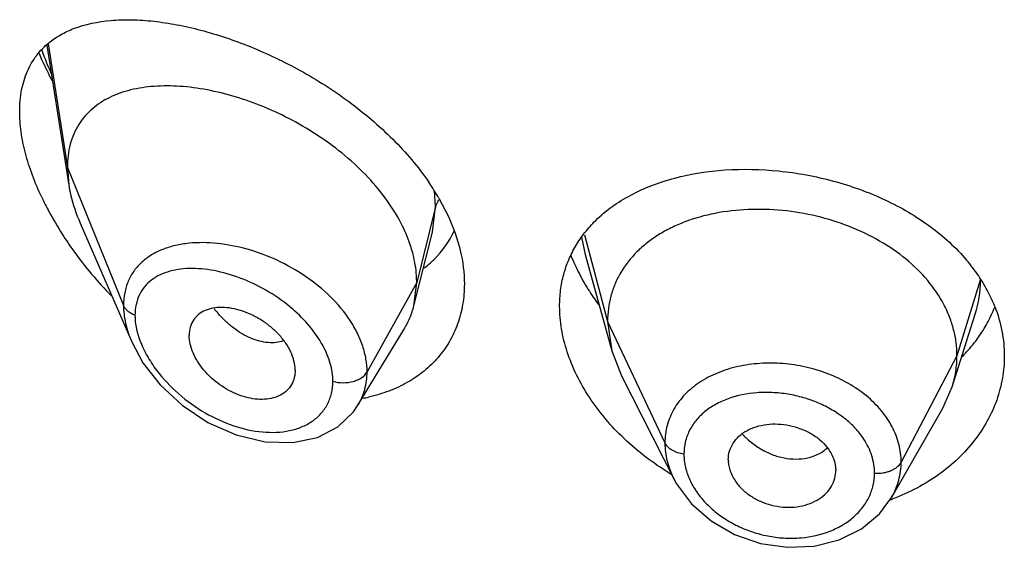
# Model space of a CAD drawing. Units: inches. Extents: x 0.7 to 21.2, y 4.4 to 14.1.
# Drawn here: x 19.7 to 20.1, y 11.8 to 12 of the extents above; entities that cross this region are included whole.
import ezdxf

# ---------------------------------------------------------------- set-up
doc = ezdxf.new("R2010")
doc.units = ezdxf.units.IN
doc.header["$LTSCALE"] = 1.21
doc.header["$MEASUREMENT"] = 0
doc.layers.get('0').update_dxf_attribs({"linetype": 'CONTINUOUS'})

msp = doc.modelspace()

# ---------------------------------------------------------------- linework, layer by layer
at = {"color": 7, "linetype": 'Continuous'}
for p, q in [((19.757709897, 11.9888064088), (19.7646353259, 11.944747988)), ((19.76418101, 11.9503306581), (19.7646353259, 11.944747988)), ((19.8811695975, 11.940608642), (19.8841446037, 11.934878453)), ((19.7682140129, 11.932798681), (19.7844570268, 11.8953556736)), ((19.8732906094, 11.9067607685), (19.8791493126, 11.9299499795)), ((19.9272141812, 11.9229281817), (19.9355631401, 11.8925775809)), ((19.8732906094, 11.9067607685), (19.87418101, 11.9140931241)), ((20.0427751778, 11.8812447212), (20.0499948494, 11.9040869218)), ((19.9342810087, 11.9018278101), (19.9355631392, 11.8925775827)), ((19.855688521, 11.8754025106), (19.8701876979, 11.8993196419)), ((19.9355631392, 11.8925775827), (19.9386672256, 11.8846277528)), ((19.8359144895, 11.8864278448), (19.8357711383, 11.8847345708)), ((19.9386672282, 11.8846277478), (19.9551593903, 11.8522692472)), ((20.0398202418, 11.8745201607), (20.042775181, 11.8812447271)), ((19.8542457538, 11.8733017269), (19.8556880877, 11.8754018349)), ((20.0237181955, 11.8464158272), (20.039820238, 11.8745201541)), ((19.9722706107, 11.8582313887), (19.9722937702, 11.8576434513)), ((20.0060882198, 11.8543430892), (20.0061098022, 11.8548899044))]:
    msp.add_line(p, q, dxfattribs=at)
at = {"color": 9, "linetype": 'Continuous'}
for p, q in [((19.7581203646, 11.9892764164), (19.76418101, 11.9503306581)), ((19.76418101, 11.9503306581), (19.7818605792, 11.9068503282)), ((19.8801056957, 11.9379116898), (19.8797719799, 11.9429274858)), ((19.8801056957, 11.9379116898), (19.87418101, 11.9140931241)), ((19.8791770069, 11.9300604585), (19.8801056956, 11.9379116891)), ((19.926970041, 11.9290754407), (19.9342810087, 11.9018278101)), ((19.9260727626, 11.9283582949), (19.9272122626, 11.9229280545)), ((19.87418101, 11.9140931241), (19.8585516345, 11.8859250425)), ((20.0516136479, 11.9148535167), (20.0442810087, 11.8909776839)), ((19.9342810087, 11.9018278101), (19.9523160235, 11.863549917)), ((20.0442810087, 11.8909776839), (20.0267061117, 11.8574885067))]:
    msp.add_line(p, q, dxfattribs=at)
at = {"color": 7, "linetype": 'Continuous'}
for points in [[(19.7844358607, 11.8954046112), (19.7880005896, 11.8888007815), (19.7934178633, 11.8818422602), (19.8003243866, 11.8754373009), (19.8084665292, 11.8700151873), (19.8173725795, 11.8660449632), (19.8264783735, 11.8638651529), (19.8351739517, 11.863634067), (19.8428915189, 11.8652840129), (19.8493082922, 11.8685855887), (19.8542457538, 11.8733017269)], [(19.9551798498, 11.8522293223), (19.9560115866, 11.8507056854), (19.9607022606, 11.8443981816), (19.9668982776, 11.8389807352), (19.9742740104, 11.8347333984), (19.9824370538, 11.8319097634), (19.9909464122, 11.830663699), (19.999348977, 11.8310485163), (20.0072258611, 11.8330292891), (20.0141725487, 11.8364864341), (20.0198472585, 11.8412109491), (20.023689115, 11.8463653411)]]:
    msp.add_lwpolyline(points, dxfattribs=at)
at = {"color": 9, "linetype": 'Continuous'}
for centre, radius, start, end in [((19.8558607826, 12.023078425), 0.1059820637, 199.7757860149, 203.9810357752), ((20.0147508141, 11.9152408346), 0.0369680218, 342.484955325, 359.290492983), ((19.8402508885, 11.9294590969), 0.0380792421, 218.3516358835, 221.0642166105), ((19.9943817078, 11.8826066123), 0.0240343391, 222.6576507206, 224.6402572064)]:
    msp.add_arc(centre, radius, start, end, dxfattribs=at)
at = {"color": 7, "linetype": 'Continuous'}
for centre, radius, start, end in [((19.8126637089, 11.90090274), 0.07918090309999999, 30.0965114189, 34.4509092825), ((19.845772261, 11.9832701659), 0.0991510575, 205.2615610316, 208.2082758472), ((19.8544608164, 11.9880362453), 0.1090605792, 208.2572115396, 212.5825347798), ((19.8615754731, 11.9925950469), 0.1175104856, 212.5874007818, 215.6981175973), ((19.8580350037, 11.9433839311), 0.0308682391, 314.7435488103, 334.8091766803), ((19.8673276428, 11.9967924661), 0.1246311042, 215.7221430963, 224.2433989424), ((19.8571460433, 11.944334563), 0.0321708861, 307.0484116672, 311.5601228156), ((19.8576409977, 11.9437625127), 0.0314144896, 311.5768053445, 314.7679005791), ((19.9786409128, 11.9444925444), 0.0600371429, 201.3957740759, 204.7655424804), ((20.0039771022, 11.8842627874), 0.0568929506, 34.0601438616, 40.420725523), ((20.0080730751, 11.8870944766), 0.0519137434, 28.2350540058, 34.0028509137), ((19.9900986607, 11.9506700836), 0.0730711063, 212.047862383, 216.5678369208), ((20.0115710156, 11.8890115835), 0.0479250565, 21.3643772345, 28.194217061), ((20.0144787551, 11.9229082628), 0.0448935506, 331.0964767013, 338.3313699591), ((20.0124310532, 11.9240676548), 0.0472465629, 324.8195257861, 331.0658638434001), ((19.8479341713, 11.9275183674), 0.0507676357, 280.5239274831001, 282.6426604905), ((19.9988846691, 11.9281051125), 0.0867654118, 238.5851672849, 239.1596287456), ((20.000389211, 11.9089580516), 0.0673410141, 289.814711946, 290.5360073301)]:
    msp.add_arc(centre, radius, start, end, dxfattribs=at)
for points, knots in [([(19.7583984606, 11.9895948512), (19.7595390823, 11.9905275965), (19.762022852, 11.9922115177), (19.7647385724, 11.9934767497), (19.7661477438, 11.9940214066)], [0, 0, 0, 0, 0.4937463603, 1, 1, 1, 1]), ([(19.7661477438, 11.9940214066), (19.7698805536, 11.99546417), (19.7760602939, 11.9966747784), (19.7845661369, 11.9969098988), (19.7915147888, 11.9964322908), (19.7987715423, 11.9953257924), (19.809003833, 11.9929867637), (19.8221876885, 11.9885297883), (19.8378844157, 11.9810320593), (19.8530681766, 11.9713546148), (19.8668389723, 11.9596872721), (19.8746377007, 11.9505373877), (19.8779571669, 11.9456953707)], [0, 0, 0, 0, 0.09345460289999999, 0.1445571998, 0.198690384, 0.2558165872, 0.3158254074, 0.4436181205, 0.5798654957, 0.7211449287, 0.8629073834000001, 1, 1, 1, 1]), ([(19.74918101, 11.9679435671), (19.74918101, 11.9702128455), (19.7495399956, 11.9745622336), (19.751343488, 11.9806016592), (19.7543061193, 11.9856927595), (19.7569649, 11.9884225547), (19.7583984606, 11.9895948512)], [0, 0, 0, 0, 0.2800420894, 0.5348259333, 0.771470104, 1, 1, 1, 1]), ([(19.7552627486, 11.9862500339), (19.75556672, 11.9855322792), (19.7568269261, 11.982649234), (19.7582142572, 11.9798221317), (19.7593196279, 11.9777292849)], [0, 0, 0, 0, 0.2477418614, 1, 1, 1, 1]), ([(19.8697041908, 11.9318520683), (19.8683557572, 11.9345919541), (19.8650879442, 11.9399719926), (19.8589681839, 11.9473688156), (19.8517428067, 11.9541374304), (19.8436977985, 11.9601348471), (19.8351012464, 11.9652632035), (19.8262025887, 11.9694555094), (19.8172259412, 11.9726662145), (19.8083666607, 11.974861686), (19.7998014777, 11.9760059386), (19.7916953873, 11.9760594967), (19.7842110048, 11.9749672589), (19.7785420972, 11.9729995867), (19.7745808058, 11.9707614873), (19.7719432444, 11.9687765942), (19.7696319857, 11.9664579792), (19.7676825247, 11.9638084979), (19.7661298341, 11.960838436), (19.7645945307, 11.9563894803), (19.76418101, 11.9527721629), (19.76418101, 11.9503306581)], [0, 0, 0, 0, 0.067443481, 0.1383226831, 0.2114358318, 0.2855726488, 0.3595247289, 0.4321469434, 0.5024857243, 0.5697433004, 0.6333613064, 0.6929041584000001, 0.7482036881999999, 0.7996790414, 0.8243123329, 0.8484468768000001, 0.8723544083, 0.8963602967000001, 0.9208200311, 0.946077828, 1, 1, 1, 1]), ([(19.7561031129, 11.9409573301), (19.755029194, 11.9432363264), (19.7531011411, 11.9477896501), (19.7509016659, 11.9546841931), (19.7495245249, 11.9613935324), (19.74918101, 11.9658139865), (19.74918101, 11.9679435671)], [0, 0, 0, 0, 0.2693115543, 0.5278286136, 0.772353744, 1, 1, 1, 1]), ([(19.9305307196, 11.9336096736), (19.9321248872, 11.9351768535), (19.935637154, 11.9381147506), (19.94159423, 11.9417930427), (19.9482384574, 11.9447977336), (19.9580635573, 11.9479401068), (19.9715277721, 11.9500064174), (19.9884043499, 11.9496372407), (20.0054074878, 11.9464955522), (20.0189961691, 11.9415987924), (20.0290161149, 11.9363518602), (20.0379922967, 11.9304735599), (20.0439299086, 11.9251005106), (20.0472899225, 11.9211519107)], [0, 0, 0, 0, 0.052237798, 0.1065161873, 0.1631339288, 0.2222000119, 0.3471278489, 0.4793124453, 0.6149488292, 0.7494795514, 0.8150413531, 0.8788466048, 1, 1, 1, 1]), ([(19.7646353259, 11.944747988), (19.7647902902, 11.9437621268), (19.76558805, 11.9396721943), (19.7669538287, 11.9357035224), (19.7682140129, 11.932798681)], [0, 0, 0, 0, 0.2396434585, 1, 1, 1, 1]), ([(20.0442810087, 11.8909776839), (20.0442810087, 11.8923618202), (20.0441079643, 11.895131002), (20.0433092934, 11.8992430749), (20.0419994752, 11.9032917533), (20.0395508814, 11.908650545), (20.0351838136, 11.9150207165), (20.0282922424, 11.9217446398), (20.0199288032, 11.9274388304), (20.0104257404, 11.9319642867), (20.0001179103, 11.9351714067), (19.9893859465, 11.936980288), (19.978627613, 11.9373047307), (19.9682606974, 11.9361455525), (19.9601579311, 11.9338882589), (19.9542771784, 11.9313504552), (19.9502832114, 11.9291493564), (19.9466687159, 11.926625898), (19.9424358748, 11.9228855759), (19.9389623841, 11.9184868969), (19.9365258713, 11.9135997383), (19.9352235857, 11.9097936796), (19.9344424736, 11.9058522827), (19.9342810087, 11.9031766695), (19.9342810087, 11.9018278101)], [0, 0, 0, 0, 0.0274351779, 0.0548165532, 0.0828224637, 0.1115793265, 0.1713645822, 0.234639437, 0.3013848959, 0.3710049957, 0.4425242161, 0.5146783585, 0.5860726957, 0.6551794996, 0.720700989, 0.7519044023, 0.7819723933, 0.8109406483, 0.8390844506, 0.8937742162000001, 0.9205888752, 0.9470457003, 0.9732640514, 1, 1, 1, 1]), ([(19.8841446037, 11.934878453), (19.8857321835, 11.9314291564), (19.8882272036, 11.9244804205), (19.88918101, 11.9171318671), (19.88918101, 11.9135966633)], [0, 0, 0, 0, 0.5178598288, 1, 1, 1, 1]), ([(19.9242498496, 11.9256114994), (19.925104199, 11.9270636652), (19.927031139, 11.9298756509), (19.9293096336, 11.9324092594), (19.9305307196, 11.9336096736)], [0, 0, 0, 0, 0.4959557636, 1, 1, 1, 1]), ([(19.8730534986, 11.9228571739), (19.8728631852, 11.9236128968), (19.8719911083, 11.9266958365), (19.8707743334, 11.9296776429), (19.8697041908, 11.9318520683)], [0, 0, 0, 0, 0.2433229011, 1, 1, 1, 1]), ([(19.87418101, 11.9140931241), (19.87418101, 11.9148115672), (19.8740824254, 11.9177609371), (19.8735983858, 11.9206934597), (19.8730534986, 11.9228571739)], [0, 0, 0, 0, 0.2435638082, 1, 1, 1, 1]), ([(19.91918101, 11.9066208742), (19.91918101, 11.9083130843), (19.9193902648, 11.9116697814), (19.9203505715, 11.9165830155), (19.921948409, 11.9212664654), (19.9234212019, 11.9242030197), (19.9242498496, 11.9256114994)], [0, 0, 0, 0, 0.2553920319, 0.5059600226, 0.7533693238, 1, 1, 1, 1]), ([(19.9241254116, 11.9193426207), (19.9244165332, 11.9187108792), (19.9256417367, 11.9161655864), (19.9270339396, 11.9137013209), (19.9281632162, 11.911896545)], [0, 0, 0, 0, 0.2462662513, 1, 1, 1, 1]), ([(19.88918101, 11.9135966633), (19.88918101, 11.9114325679), (19.8888411548, 11.9071619946), (19.8872527582, 11.9010177017), (19.88462673, 11.8953725137), (19.8810314385, 11.8903402225), (19.8765602089, 11.8860093336), (19.8713191787, 11.8824515408), (19.8654281558, 11.8797127554), (19.861214808, 11.8784683298), (19.8590456744, 11.8779816404)], [0, 0, 0, 0, 0.1281858361, 0.2523700038, 0.3739954269, 0.4948701945, 0.6166606371, 0.7407843747, 0.8683213581999999, 1, 1, 1, 1]), ([(19.8359144895, 11.8864278448), (19.8359144895, 11.888382368), (19.8350732338, 11.8914376474), (19.8329700125, 11.8950665885), (19.830816409, 11.8977369105), (19.8282479585, 11.9001397249), (19.8253813434, 11.9022167781), (19.8223259442, 11.903916925), (19.8191787051, 11.9051870353), (19.8160379155, 11.9059906729), (19.8129980234, 11.9062979782), (19.810151181, 11.9061022203), (19.807585192, 11.9053801085), (19.8054070912, 11.9041019572), (19.8037469959, 11.9022729723), (19.8027269957, 11.8999740759), (19.802517943, 11.8982812368), (19.802517943, 11.8974131575)], [0, 0, 0, 0, 0.1216000691, 0.189512869, 0.2608090588, 0.3340439592, 0.4077547379999999, 0.4805027929, 0.5510559786, 0.6183282300999999, 0.6815349269, 0.7403571106, 0.7948640536, 0.8459371628, 0.8954266003, 0.9459927151, 1, 1, 1, 1]), ([(19.8701876979, 11.8993196419), (19.8708822878, 11.9004653548), (19.8721080355, 11.902878182), (19.8729587999, 11.9054469563), (19.8732906094, 11.9067607685)], [0, 0, 0, 0, 0.4971712631, 1, 1, 1, 1]), ([(19.953659883, 11.8540581314), (19.9485849299, 11.8571577163), (19.9392545941, 11.8642523352), (19.9298850896, 11.8752715011), (19.9244045854, 11.8848207262), (19.9214339106, 11.8920590492), (19.9196106175, 11.8993425076), (19.91918101, 11.9042318319), (19.91918101, 11.9066208742)], [0, 0, 0, 0, 0.2726298816, 0.5329370053, 0.6569915536, 0.7761922884, 0.8904719520000001, 1, 1, 1, 1]), ([(20.0562027817, 11.9064705782), (20.0571739839, 11.9039798875), (20.0586682281, 11.8988640577), (20.05918101, 11.8935558359), (20.05918101, 11.8909325685)], [0, 0, 0, 0, 0.5047273326, 1, 1, 1, 1]), ([(19.8357713633, 11.8847344548), (19.8356329894, 11.8839356267), (19.8351516986, 11.8823855824), (19.833792893, 11.8803709004), (19.831894778, 11.8788156355), (19.8295669825, 11.8777723721), (19.8269209966, 11.8772536846), (19.8240580361, 11.8772308408), (19.8210642703, 11.8776962538), (19.8169541226, 11.8789683609), (19.8120377146, 11.881662182), (19.8078470874, 11.8854497284), (19.8052033334, 11.8890083454), (19.8037103143, 11.8917915844), (19.802762143, 11.8946022067), (19.802517943, 11.896503322), (19.802517943, 11.8974131575)], [0, 0, 0, 0, 0.0516972359, 0.1019245422, 0.1528146877, 0.2061293388, 0.2629470604, 0.3235499954, 0.387815573, 0.4553713459000001, 0.5970913760000001, 0.7414378802, 0.8117673301999999, 0.8789709687, 0.9419827518, 1, 1, 1, 1]), ([(20.0459499802, 11.8907216852), (20.0464193819, 11.8912034134), (20.0482373175, 11.8931424122), (20.0499042818, 11.8952235501), (20.05104762, 11.8968463676)], [0, 0, 0, 0, 0.2530746002, 1, 1, 1, 1]), ([(20.05918101, 11.8909325685), (20.05918101, 11.8885876348), (20.0587729416, 11.8838665862), (20.0569538681, 11.8769498244), (20.053957826, 11.8703175128), (20.049845316, 11.8641019516), (20.0446937853, 11.8584219524), (20.0385936013, 11.8533948802), (20.0316567933, 11.8491257599), (20.0266231395, 11.8468745294), (20.0240121667, 11.8458964298)], [0, 0, 0, 0, 0.1157650778, 0.2325862636, 0.3514776506, 0.4734214282, 0.5990383844, 0.7286559932, 0.862353459, 1, 1, 1, 1]), ([(20.0427751826, 11.8812447299), (20.0432701311, 11.882810697), (20.0440333713, 11.8860287234), (20.0442810087, 11.8893272543), (20.0442810087, 11.8909776839)], [0, 0, 0, 0, 0.4987691325, 1, 1, 1, 1]), ([(19.9722706107, 11.8582313887), (19.9722706107, 11.859145776), (19.9725429297, 11.8609872252), (19.9737209543, 11.863541033), (19.9755939259, 11.8657508333), (19.9771986459, 11.866893049), (19.9780730278, 11.8673811484)], [0, 0, 0, 0, 0.241942825, 0.4844636284, 0.7350362686, 1, 1, 1, 1]), ([(19.9780730278, 11.8673811484), (19.9790124389, 11.8679055486), (19.9810755999, 11.8687578099), (19.9844166907, 11.8694616384), (19.9879684877, 11.869597066), (19.9915732053, 11.8691410647), (19.9950714553, 11.868117937), (19.9983205106, 11.8666010669), (20.0011717509, 11.8646283139), (20.0027495489, 11.8629966469), (20.0034214227, 11.8621307789)], [0, 0, 0, 0, 0.1159322004, 0.2385270505, 0.3662550989, 0.4971270686, 0.6283489269, 0.7574642434000001, 0.8819019245, 1, 1, 1, 1]), ([(20.0034214227, 11.8621307789), (20.0042487146, 11.8610646179), (20.0055795599, 11.8587712358), (20.0061098022, 11.8561499721), (20.0061098022, 11.8548899044)], [0, 0, 0, 0, 0.5171327906000001, 1, 1, 1, 1]), ([(19.9722887302, 11.8576438571), (19.9723606714, 11.8564693807), (19.9729475011, 11.8540544167), (19.9741848576, 11.8519182728), (19.9749430974, 11.8509101337)], [0, 0, 0, 0, 0.48261402, 1, 1, 1, 1]), ([(20.0002867254, 11.8455438284), (20.0011259753, 11.8460308664), (20.0026683217, 11.8471567768), (20.004493023, 11.8492868567), (20.0056943192, 11.8517167389), (20.0060432267, 11.8534694075), (20.0060939018, 11.8543424419)], [0, 0, 0, 0, 0.2656287961, 0.5177173345, 0.7606044903, 1, 1, 1, 1]), ([(19.9749430974, 11.8509101337), (19.9756102432, 11.8500231112), (19.9771730192, 11.8483457618), (19.9800044627, 11.8462955438), (19.9832407304, 11.8447121539), (19.9867362833, 11.8436486479), (19.9903480234, 11.8431868564), (19.9939133209, 11.8433470329), (19.997272431, 11.8441005032), (19.9993433713, 11.844996376), (20.0002867254, 11.8455438284)], [0, 0, 0, 0, 0.1188603851, 0.2435565771, 0.3723875118, 0.5029681032, 0.6331168149, 0.7604219329, 0.8831967152, 1, 1, 1, 1])]:
    msp.add_open_spline(points, degree=3, knots=knots, dxfattribs=at)
at = {"color": 9, "linetype": 'Continuous'}
for points, knots in [([(19.8811089869, 11.940154957), (19.8809919395, 11.9399775304), (19.880566166, 11.9392751493), (19.8802526575, 11.9385024347), (19.8801056957, 11.9379116897)], [0, 0, 0, 0, 0.2588028072, 1, 1, 1, 1]), ([(19.802486684, 11.9264153328), (19.8010441441, 11.9262692109), (19.7982436743, 11.9258218334), (19.7942687944, 11.924617486), (19.7906967834, 11.9228854587), (19.787607897, 11.9206181096), (19.7850876393, 11.9178241999), (19.783226101, 11.9145340162), (19.7820967421, 11.9108175706), (19.7818606309, 11.9081913781), (19.781860579, 11.9068503287)], [0, 0, 0, 0, 0.138205163, 0.2694880531, 0.3945406826, 0.5147935225, 0.6324708503, 0.7505144576999999, 0.8721724388, 1, 1, 1, 1]), ([(19.8585516345, 11.8859250425), (19.8585515982, 11.8872668741), (19.8583043733, 11.8900174756), (19.8572599066, 11.8941179408), (19.8555605263, 11.8982027506), (19.8524300739, 11.9036190347), (19.8471288728, 11.9099112675), (19.8392709552, 11.9162568355), (19.8303733892, 11.9212727207), (19.8209862667, 11.924764209), (19.8116251979, 11.9266201514), (19.8054283912, 11.9267133128), (19.802486684, 11.9264153328)], [0, 0, 0, 0, 0.0530256155, 0.108525904, 0.1666138159, 0.227289784, 0.3551786848, 0.4890397022, 0.6244685949000001, 0.7570743591, 0.8831566832, 1, 1, 1, 1]), ([(19.8351345022, 11.905669503), (19.8328053809, 11.9076796537), (19.8278302376, 11.9112493408), (19.8197987555, 11.915254243), (19.8128756829, 11.9174129029), (19.8074558379, 11.918308712), (19.8036039666, 11.9185496559), (19.799941158, 11.9183572777), (19.7965229903, 11.9177104436), (19.7934109101, 11.9165876952), (19.7906790378, 11.9149629313), (19.7884148882, 11.9128236923), (19.7867211346, 11.9101798535), (19.7856884051, 11.9070923862), (19.7854762912, 11.9048810002), (19.785476227, 11.9037444154)], [0, 0, 0, 0, 0.1513360195, 0.2994745628, 0.4398427416, 0.5061090886999999, 0.5693222195000001, 0.6293123368, 0.6860708351, 0.7398410764, 0.7912349995, 0.8413271717, 0.8916799319, 0.9440922379000001, 1, 1, 1, 1]), ([(19.7818605792, 11.9068503282), (19.7818606826, 11.9049613194), (19.7823564364, 11.9010228437), (19.7836266231, 11.8972772699), (19.7844368864, 11.8954021643)], [0, 0, 0, 0, 0.4804571798, 1, 1, 1, 1]), ([(19.785476227, 11.9037444154), (19.7850490957, 11.9039096104), (19.784246894, 11.9042871421), (19.7831961715, 11.9050157515), (19.7823776775, 11.9058657509), (19.7819953348, 11.9065189232), (19.7818605792, 11.9068503282)], [0, 0, 0, 0, 0.2810488492, 0.54159084, 0.7804486426999999, 1, 1, 1, 1]), ([(19.8322519084, 11.8956620977), (19.8314909998, 11.8954099568), (19.8298623056, 11.8950738502), (19.8272998243, 11.895068209), (19.8246209896, 11.8955364489), (19.8218836158, 11.8964702293), (19.8191491182, 11.8978658998), (19.8164745936, 11.899692584), (19.8139025994, 11.9018959458), (19.8123091436, 11.9035621185), (19.8115401376, 11.9044446718)], [0, 0, 0, 0, 0.1013333224, 0.2083092868, 0.3221808148, 0.4435382846, 0.5725926987, 0.7090850634999999, 0.852021145, 1, 1, 1, 1]), ([(19.8445828376, 11.8942953774), (19.8434236615, 11.8964171151), (19.8405641333, 11.9005007281), (19.8370502578, 11.904016108), (19.8351345022, 11.905669503)], [0, 0, 0, 0, 0.4885980145, 1, 1, 1, 1]), ([(19.785476227, 11.9037444154), (19.7854762932, 11.9028458316), (19.7857712626, 11.8989701032), (19.7871012124, 11.8952255716), (19.7884357744, 11.8925647205)], [0, 0, 0, 0, 0.2318711754, 1, 1, 1, 1]), ([(19.7884357744, 11.8925647205), (19.7887002313, 11.892037446), (19.7898351624, 11.8899115011), (19.7911725327, 11.8878957269), (19.7922681504, 11.8864431674)], [0, 0, 0, 0, 0.2448333929, 1, 1, 1, 1]), ([(19.8477822747, 11.88294918), (19.8477821784, 11.8848410398), (19.8471506749, 11.8888105942), (19.8455744585, 11.89248033), (19.8445828376, 11.8942953774)], [0, 0, 0, 0, 0.4777276493, 1, 1, 1, 1]), ([(20.0267061117, 11.8574885067), (20.0267061099, 11.8593792101), (20.0261989532, 11.8632470189), (20.0240104663, 11.8687979812), (20.0204967876, 11.8739676597), (20.0158049587, 11.8785691549), (20.0101217613, 11.882445742), (20.0036801399, 11.8854950075), (19.9967126239, 11.8875998427), (19.9894831579, 11.8886908338), (19.9822626083, 11.8887480436), (19.9753109521, 11.8877762393), (19.9688807618, 11.8857833373), (19.9632090141, 11.8828216151), (19.958509495, 11.8789760987), (19.9549780008, 11.8743558949), (19.9527944784, 11.8691235636), (19.9523160218, 11.8654010974), (19.9523160235, 11.863549917)], [0, 0, 0, 0, 0.0550304372, 0.1121252604, 0.1721807304, 0.2356204884, 0.3022874063, 0.3714964249, 0.4422657496, 0.5133788788, 0.5835823832, 0.6517166723, 0.7168819225, 0.7785732886, 0.8368118806999999, 0.8922377799, 0.9461199092, 1, 1, 1, 1]), ([(19.7922681504, 11.8864431674), (19.7943185231, 11.883724803), (19.7990426457, 11.8787368884), (19.8073082098, 11.8728210434), (19.816266746, 11.8686969891), (19.8240037892, 11.8669527004), (19.8299630692, 11.8667990579), (19.8341147293, 11.8673038007), (19.8379341095, 11.8684472327), (19.8413091583, 11.8702343206), (19.8441160991, 11.8726534282), (19.8462220807, 11.8756635099), (19.8475120458, 11.8791663789), (19.8477822249, 11.8816739965), (19.8477822747, 11.88294918)], [0, 0, 0, 0, 0.1446568889, 0.2894324929, 0.4294519697, 0.5610805878, 0.6230057622, 0.6819800134999999, 0.7380184157999999, 0.7914544589, 0.8430436109999999, 0.8939779602, 0.9458243798, 1, 1, 1, 1]), ([(19.8477822747, 11.88294918), (19.8488160022, 11.8826554631), (19.8509777252, 11.8823722421), (19.8536471347, 11.882704228), (19.8555951837, 11.8833924695), (19.857179573, 11.8842581931), (19.8581519603, 11.8852047139), (19.8585516345, 11.8859250425)], [0, 0, 0, 0, 0.271723608, 0.5436999195000001, 0.6720579734000001, 0.7917076657, 1, 1, 1, 1]), ([(19.8556888254, 11.8754026613), (19.8561570284, 11.8761750684), (19.8569896847, 11.877793455), (19.8582003704, 11.8812711483), (19.8585515935, 11.8840636677), (19.8585516342, 11.885925042)], [0, 0, 0, 0, 0.2458483085, 0.4933570944, 1, 1, 1, 1]), ([(20.0149384801, 11.8647538584), (20.0141459109, 11.8659650324), (20.012294605, 11.8683007501), (20.0089252528, 11.8713700815), (20.0050036741, 11.8740223058), (20.0006490842, 11.876208943), (19.9959742606, 11.8778721924), (19.9911059234, 11.8789762376), (19.9861696734, 11.8794989933), (19.9797901344, 11.8794224133), (19.9736525876, 11.8782155086), (19.9682439009, 11.875775294), (19.9647957429, 11.8734486502), (19.9619763318, 11.8706313165), (19.9598815718, 11.8673824151), (19.9585977273, 11.8637918416), (19.9583173828, 11.8612700591), (19.9583173949, 11.8600094029)], [0, 0, 0, 0, 0.0608683289, 0.1246153122, 0.1909660598, 0.2593308211, 0.3289922071, 0.3991089679, 0.4687843731, 0.5371928965999999, 0.6670650506, 0.7279046193, 0.7857751528, 0.8410249247, 0.8943867809999999, 0.9469867055, 1, 1, 1, 1]), ([(19.9772804939, 11.8657188079), (19.9776028734, 11.8653923051), (19.97893512, 11.8641171673), (19.9804065181, 11.8629881821), (19.9815682483, 11.8622343617)], [0, 0, 0, 0, 0.2488672329, 1, 1, 1, 1]), ([(20.0183278828, 11.8540155038), (20.0183279072, 11.8558619176), (20.0177040143, 11.8596743934), (20.0160046996, 11.8631245026), (20.0149384801, 11.8647538584)], [0, 0, 0, 0, 0.4867151265, 1, 1, 1, 1]), ([(19.9523160235, 11.863549917), (19.9523160369, 11.8616446091), (19.9528327288, 11.8577273649), (19.9542529714, 11.8540513515), (19.9551606047, 11.85226955)], [0, 0, 0, 0, 0.4879197537, 1, 1, 1, 1]), ([(19.9583173949, 11.8600094029), (19.9576377733, 11.8601017856), (19.956337171, 11.8603934245), (19.9545840821, 11.8611579014), (19.9531908664, 11.8621989234), (19.952532935, 11.8630895385), (19.9523160235, 11.863549917)], [0, 0, 0, 0, 0.2848619457, 0.5501276039999999, 0.7886313931000001, 1, 1, 1, 1]), ([(19.9815682483, 11.8622343617), (19.9827076487, 11.8614950306), (19.9850771322, 11.8602072622), (19.9899544222, 11.8585133194), (19.9938680008, 11.8582854363), (19.9963059644, 11.8586703218)], [0, 0, 0, 0, 0.2637511812, 0.5207219418, 1, 1, 1, 1]), ([(19.9963059644, 11.8586703218), (19.9970075085, 11.8587810758), (19.9983728314, 11.8590860237), (20.0003020379, 11.8598099482), (20.0020372602, 11.8607880856), (20.0030505474, 11.8616136328), (20.0035105375, 11.8620589132)], [0, 0, 0, 0, 0.2636698409, 0.5175640878, 0.7623266451, 1, 1, 1, 1]), ([(19.9583173949, 11.8600094029), (19.9583173906, 11.8595269408), (19.9584009294, 11.8575538642), (19.958812002, 11.8555985126), (19.9592741978, 11.8541809304)], [0, 0, 0, 0, 0.2444715116, 1, 1, 1, 1]), ([(20.0183278828, 11.8540155038), (20.0192175014, 11.8539581857), (20.0205565176, 11.8540146988), (20.0222654705, 11.8543765247), (20.0234509728, 11.8547774404), (20.0245178474, 11.8553014186), (20.025694267, 11.8561080197), (20.0263999108, 11.8569050389), (20.0267061117, 11.8574885067)], [0, 0, 0, 0, 0.2812895315, 0.4185001719, 0.5503270424, 0.6751922395000001, 0.7920820643, 1, 1, 1, 1]), ([(20.0237163667, 11.8464163314), (20.0246814676, 11.8481020664), (20.026192462, 11.8517016492), (20.0267060735, 11.8555751347), (20.0267061117, 11.8574885067)], [0, 0, 0, 0, 0.5037709920000001, 1, 1, 1, 1]), ([(19.9592741978, 11.8541809304), (19.959414693, 11.8537500232), (19.9600474726, 11.8520048728), (19.9609010827, 11.850342112), (19.9616415396, 11.8491512006)], [0, 0, 0, 0, 0.2442554373, 1, 1, 1, 1]), ([(19.9616415396, 11.8491512006), (19.962425333, 11.8478905893), (19.9642523715, 11.8454500502), (19.9675830477, 11.8422046339), (19.9714648183, 11.8393730884), (19.9757832331, 11.8370194325), (19.9804338345, 11.8352190157), (19.985295176, 11.8340212488), (19.9902444696, 11.8334581492), (19.9966830058, 11.8335648223), (20.0028934775, 11.8349360868), (20.0083365493, 11.837605579), (20.0118141088, 11.840121121), (20.0146489983, 11.843113508), (20.0167504191, 11.846500614), (20.0180402362, 11.8501785993), (20.0183278639, 11.8527426098), (20.0183278828, 11.8540155038)], [0, 0, 0, 0, 0.0614121639, 0.1254667012, 0.1917266634, 0.2595716713, 0.3283732396, 0.3974673665, 0.466160799, 0.5338201308, 0.6634115367, 0.7248404291, 0.783666242, 0.8400180423, 0.8943141540999999, 0.9473385531, 1, 1, 1, 1])]:
    msp.add_open_spline(points, degree=3, knots=knots, dxfattribs=at)

doc.saveas('drawing.dxf')
